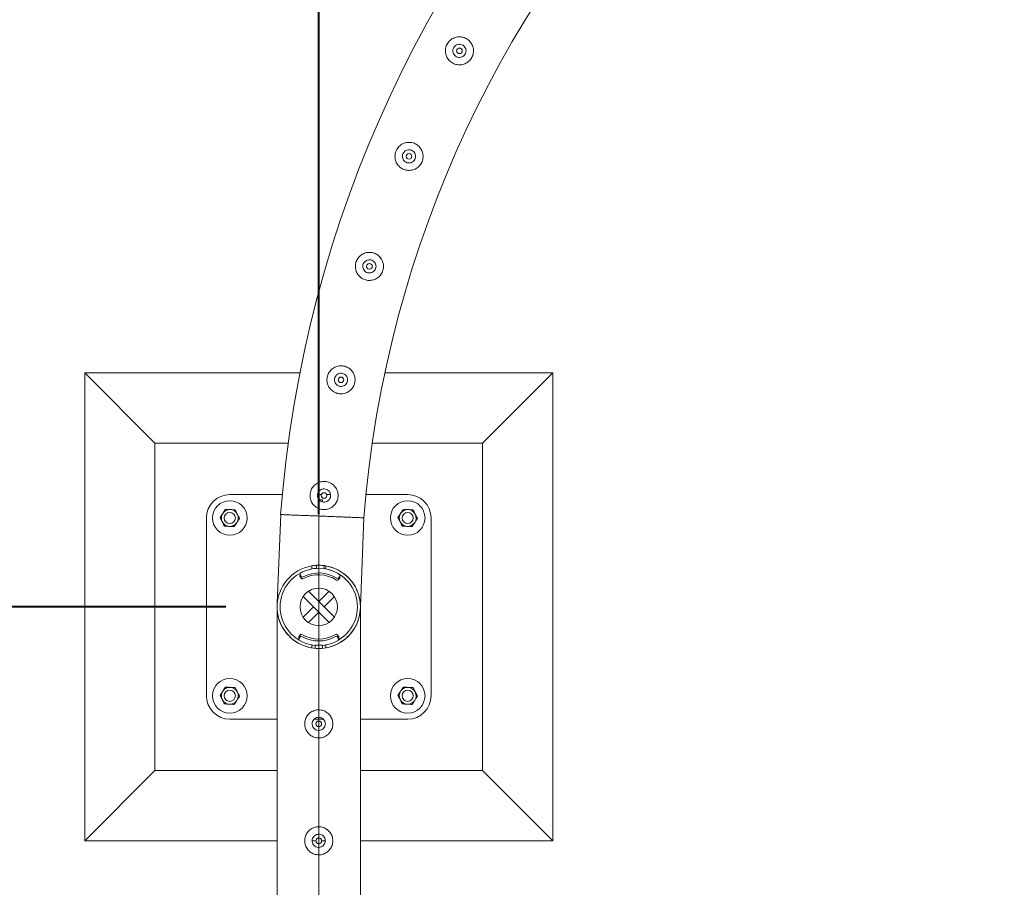
# Model space of a CAD drawing. Units: millimetres. Extents: x 0 to 42, y 0 to 29.8.
# Drawn here: x 10.7 to 11.7, y 22.5 to 23.4 of the extents above; entities that cross this region are included whole.
import ezdxf

# ---------------------------------------------------------------- set-up
doc = ezdxf.new("R2010")
doc.units = ezdxf.units.MM
doc.linetypes.add('CENTERX2', pattern=[2.032, 1.27, -0.254, 0.254, -0.254])
doc.layers.add('LE_NORM', color=179, linetype='Continuous', lineweight=40)
doc.layers.add('SLD-0_0', color=179, linetype='Continuous')
doc.styles.add('SLDTEXTSTYLE0', font='TXT', dxfattribs={"width": 0.605})
doc.dimstyles.new('SLDDIMSTYLE0', dxfattribs={"dimtxt": 0.35, "dimasz": 0.3, "dimexe": 0, "dimexo": 0.0625, "dimgap": 0.0875, "dimtad": 1, "dimdec": 0, "dimlfac": 100, "dimrnd": 1e-09, "dimzin": 12, "dimdsep": 46, "dimtxsty": 'SLDTEXTSTYLE0', "dimsah": 1, "dimcen": 0.09, "dimadec": 0, "dimazin": 3, "dimtfac": 1, "dimtofl": 0, "dimtmove": 0, "dimatfit": 3, "dimfxl": 0, "dimfrac": 2, "dimtolj": 1, "dimtzin": 12, "dimarcsym": 0})
doc.dimstyles.new('SLDDIMSTYLE1', dxfattribs={"dimtxt": 0.35, "dimasz": 0.3, "dimexe": 0, "dimexo": 0.0625, "dimgap": 0.0875, "dimtad": 1, "dimlfac": 100, "dimrnd": 1e-09, "dimzin": 12, "dimdsep": 46, "dimtxsty": 'SLDTEXTSTYLE0', "dimsah": 1, "dimcen": 0.09, "dimadec": 0, "dimazin": 3, "dimtfac": 1, "dimtofl": 0, "dimtmove": 0, "dimatfit": 3, "dimfxl": 0, "dimfrac": 2, "dimtolj": 1, "dimtzin": 12, "dimarcsym": 0})

# ---------------------------------------------------------------- blocks, each defined once
blk = doc.blocks.new('_D_2')
at = {"layer": 'SLD-0_0', "color": 7}
for p, q in [((20.9009, 24), (8.3539, 24)), ((8.453, 14), (8.453, 24)), ((19.0993, 14), (8.3539, 14))]:
    blk.add_line(p, q, dxfattribs=at)
for points in [[(8.453, 24), (8.353, 23.7), (8.553, 23.7)], [(8.453, 14), (8.553, 14.3), (8.353, 14.3)]]:
    blk.add_solid(points, dxfattribs=at)
at = {"layer": 'SLD-0_0', "color": 7, "insert": (8.0018, 18.4653), "char_height": 0.35, "attachment_point": 1, "rotation": 90, "style": 'SLDTEXTSTYLE0'}
blk.add_mtext('1000', dxfattribs=at)
blk = doc.blocks.new('_D_12')
at = {"layer": 'LE_NORM'}
for p, q in [((10.9009, 22.75), (9.2102, 22.75)), ((9.3093, 20.5), (9.3093, 22.75)), ((10.9009, 20.5), (9.2102, 20.5))]:
    blk.add_line(p, q, dxfattribs=at)
for points in [[(9.3093, 22.75), (9.2093, 22.45), (9.4093, 22.45)], [(9.3093, 20.5), (9.4093, 20.8), (9.2093, 20.8)]]:
    blk.add_solid(points, dxfattribs=at)
at = {"layer": 'LE_NORM', "insert": (8.8581, 21.224), "char_height": 0.35, "attachment_point": 1, "rotation": 90, "style": 'SLDTEXTSTYLE0'}
blk.add_mtext('225', dxfattribs=at)
blk = doc.blocks.new('_D_13')
at = {"layer": 'LE_NORM'}
for p, q in [((12.1508, 24), (9.2102, 24)), ((9.3093, 22.75), (9.3093, 24)), ((10.9009, 22.75), (9.2102, 22.75))]:
    blk.add_line(p, q, dxfattribs=at)
for points in [[(9.3093, 24), (9.2093, 23.7), (9.4093, 23.7)], [(9.3093, 22.75), (9.4093, 23.05), (9.2093, 23.05)]]:
    blk.add_solid(points, dxfattribs=at)
at = {"layer": 'LE_NORM', "insert": (8.8581, 22.974), "char_height": 0.35, "attachment_point": 1, "rotation": 90, "style": 'SLDTEXTSTYLE0'}
blk.add_mtext('125', dxfattribs=at)
blk = doc.blocks.new('_D_14')
at = {"layer": 'LE_NORM'}
for p, q in [((11, 22.8491), (11, 25.6991)), ((12.2499, 24.0991), (12.2499, 25.6991)), ((11, 25.6), (12.2499, 25.6))]:
    blk.add_line(p, q, dxfattribs=at)
for points in [[(11, 25.6), (11.3, 25.5), (11.3, 25.7)], [(12.2499, 25.6), (11.9499, 25.7), (11.9499, 25.5)]]:
    blk.add_solid(points, dxfattribs=at)
at = {"layer": 'LE_NORM', "insert": (11.2239, 26.0512), "char_height": 0.35, "attachment_point": 1, "style": 'SLDTEXTSTYLE0'}
blk.add_mtext('125', dxfattribs=at)

msp = doc.modelspace()

# ---------------------------------------------------------------- linework, layer by layer
at = {"color": 7, "linetype": 'Continuous', "lineweight": 0}
for p, q in [((10.75, 23), (10.75, 22.5)), ((10.75, 23), (10.825, 22.925)), ((10.98001, 23), (10.75, 23)), ((11.25, 23), (11.07081, 23)), ((11.25, 23), (11.175, 22.925)), ((11.25, 22.5), (11.25, 23)), ((10.96748, 22.925), (10.825, 22.925)), ((10.825, 22.925), (10.825, 22.575)), ((11.175, 22.925), (11.05739, 22.925)), ((11.175, 22.575), (11.175, 22.925)), ((10.96112, 22.87), (10.905, 22.87)), ((11.00285, 22.87), (10.9988, 22.87)), ((11.004, 22.86431), (11.00053, 22.86431)), ((11.004, 22.86431), (11.004, 22.8643)), ((11.004, 22.86227), (11.004, 22.8643)), ((11.01257, 22.87), (11.00851, 22.87)), ((11.095, 22.87), (11.05044, 22.87)), ((10.88, 22.845), (10.88, 22.655)), ((10.95935, 22.84865), (10.95567, 22.75386)), ((11.0445, 22.75041), (11.04818, 22.8452)), ((11.12, 22.655), (11.12, 22.845)), ((10.9925, 22.79056), (10.9925, 22.79381)), ((10.99759, 22.79089), (10.99772, 22.79438)), ((10.99759, 22.79089), (11.00558, 22.79058)), ((10.99759, 22.79089), (11.00558, 22.79058)), ((10.99759, 22.79089), (10.99759, 22.79089)), ((11.00558, 22.79058), (11.00571, 22.79404)), ((11.00558, 22.79058), (11.00558, 22.79058)), ((11.00734, 22.7906), (11.00559, 22.79088)), ((11.0075, 22.79381), (11.0075, 22.79056)), ((10.98001, 22.78507), (10.97993, 22.78307)), ((10.98014, 22.78224), (10.98117, 22.78053)), ((10.98022, 22.78424), (10.98125, 22.78253)), ((11.02114, 22.77898), (11.0223, 22.78061)), ((11.02121, 22.78097), (11.02238, 22.7826)), ((11.02257, 22.78142), (11.02265, 22.78341)), ((11.01103, 22.73332), (10.98332, 22.76103)), ((11.01668, 22.73897), (10.98897, 22.76668)), ((11, 22.75566), (11.01103, 22.76668)), ((11.00566, 22.75), (11.01668, 22.76103)), ((10.95555, 22.74789), (10.95555, 20.54445)), ((10.95567, 22.75386), (10.95567, 22.75386)), ((10.99434, 22.75), (10.98332, 22.73897)), ((10.99434, 22.75), (11, 22.74434)), ((11.00566, 22.75), (11, 22.75566)), ((11.04445, 22.74786), (11.04445, 22.74789)), ((11.04445, 20.50214), (11.04445, 22.74786)), ((11, 22.74434), (10.98897, 22.73332)), ((10.97866, 22.71755), (10.97866, 22.71555)), ((10.98, 22.72004), (10.97891, 22.71837)), ((10.98, 22.71804), (10.97891, 22.71637)), ((11.02109, 22.71837), (11.02, 22.72004)), ((11.02109, 22.71637), (11.02, 22.71804)), ((11.02134, 22.71555), (11.02134, 22.71755)), ((10.9925, 22.70619), (10.9925, 22.70944)), ((11.004, 22.70905), (10.996, 22.70905)), ((11.004, 22.70905), (10.996, 22.70905)), ((10.996, 22.70905), (10.996, 22.70905)), ((10.996, 22.70905), (10.996, 22.70574)), ((11.004, 22.70905), (11.004, 22.70905)), ((11.004, 22.70905), (11.004, 22.70574)), ((11.0075, 22.70944), (11.0075, 22.70619)), ((10.905, 22.63), (10.95555, 22.63)), ((10.99516, 22.63), (11.00484, 22.63)), ((11.04445, 22.63), (11.095, 22.63)), ((10.75, 22.5), (10.825, 22.575)), ((10.825, 22.575), (10.95555, 22.575)), ((11.04445, 22.575), (11.175, 22.575)), ((11.25, 22.5), (11.175, 22.575)), ((10.75, 22.5), (10.95555, 22.5)), ((10.99295, 22.5), (10.997, 22.5)), ((11.00297, 22.5), (11.00696, 22.5)), ((11.04445, 22.5), (11.25, 22.5))]:
    msp.add_line(p, q, dxfattribs=at)
at = {"color": 7, "linetype": 'Continuous', "lineweight": 0, "flags": 128}
for points in [[(10.95935, 22.84865), (10.95939, 22.84865), (10.95975, 22.84864), (10.96046, 22.84861), (10.96152, 22.84857), (10.96292, 22.84851), (10.96465, 22.84845), (10.96669, 22.84837), (10.96904, 22.84828), (10.97166, 22.84817), (10.97454, 22.84806), (10.97766, 22.84794), (10.98098, 22.84781), (10.98449, 22.84768), (10.98816, 22.84753), (10.99195, 22.84739), (10.99583, 22.84723), (10.99978, 22.84708), (11.00376, 22.84693), (11.00774, 22.84677), (11.01169, 22.84662), (11.01558, 22.84647), (11.01937, 22.84632), (11.02304, 22.84618), (11.02654, 22.84604), (11.02987, 22.84591), (11.03299, 22.84579), (11.03587, 22.84568), (11.03849, 22.84558), (11.04083, 22.84549), (11.04288, 22.84541), (11.04461, 22.84534), (11.04601, 22.84529), (11.04707, 22.84525), (11.04778, 22.84522), (11.04814, 22.8452), (11.04818, 22.8452)], [(10.99509, 22.79096), (10.99436, 22.79086), (10.9925, 22.79056)], [(10.98341, 22.78764), (10.98274, 22.78733), (10.98078, 22.78633)], [(11.04445, 22.74786), (11.04445, 22.74788), (11.04444, 22.74769), (11.04436, 22.7465), (11.04396, 22.74314), (11.04327, 22.73961), (11.04136, 22.73358), (11.0385, 22.72769), (11.03467, 22.7221), (11.0317, 22.71877), (11.02828, 22.71564), (11.02442, 22.7128), (11.01925, 22.70988), (11.0135, 22.7076), (11.00827, 22.70628), (11.0028, 22.70559), (10.99724, 22.70559), (10.99175, 22.70627), (10.98671, 22.70753), (10.98198, 22.70931), (10.97792, 22.71137), (10.9742, 22.71375), (10.97085, 22.71638), (10.96683, 22.72033), (10.96346, 22.7246), (10.96073, 22.72907), (10.9589, 22.73294), (10.95748, 22.73689), (10.95621, 22.74211), (10.95576, 22.74515), (10.95565, 22.74634), (10.95558, 22.74739), (10.95555, 22.74781), (10.95555, 22.74789), (10.95555, 22.74789)], [(10.9925, 22.70926), (10.99381, 22.70903), (10.996, 22.70875)], [(11.004, 22.70875), (11.00619, 22.70903), (11.0075, 22.70926)]]:
    msp.add_lwpolyline(points, dxfattribs=at)
at = {"color": 7, "linetype": 'Continuous', "lineweight": 0}
for centre, radius in [((11.15027, 23.34421), 0.003), ((11.09644, 23.23144), 0.003), ((11.05413, 23.11387), 0.003), ((11.02378, 22.99265), 0.003), ((10.905, 22.845), 0.0185), ((11.00568, 22.86901), 0.003), ((11.095, 22.845), 0.0185), ((10.905, 22.845), 0.006), ((11.095, 22.845), 0.006), ((11, 22.75), 0.02), ((10.905, 22.655), 0.0185), ((11.095, 22.655), 0.0185), ((10.905, 22.655), 0.006), ((11.095, 22.655), 0.006), ((11, 22.625), 0.003), ((11, 22.5), 0.003)]:
    msp.add_circle(centre, radius, dxfattribs=at)
for centre, radius, start, end in [((12.25, 22.75), 1.29445, 94.37099, 175.62883), ((12.25, 22.75), 1.20555, 94.52886, 175.47089), ((10.905, 22.845), 0.025, 90, 180), ((11.095, 22.845), 0.025, 0, 90), ((10.905, 22.845), 0.009, 86.84238, 146.84238), ((10.905, 22.845), 0.009, 26.84238, 86.84238), ((11.095, 22.845), 0.009, 86.84238, 146.84238), ((11.095, 22.845), 0.009, 26.84238, 86.84238), ((10.905, 22.845), 0.009, 146.84238, 206.84238), ((10.905, 22.845), 0.009, 326.84238, 26.84238), ((11.095, 22.845), 0.009, 146.84238, 206.84238), ((11.095, 22.845), 0.009, 326.84238, 26.84238), ((10.905, 22.845), 0.009, 206.84238, 266.84238), ((10.905, 22.845), 0.009, 266.84238, 326.84238), ((11.095, 22.845), 0.009, 206.84238, 266.84238), ((11.095, 22.845), 0.009, 266.84238, 326.84238), ((11, 22.75), 0.04445, 99.71392, 260.28608), ((11, 22.75), 0.04125, 100.47568, 259.52432), ((11.00005, 22.75125), 0.04002, 93.51042, 102.81348), ((11, 22.75), 0.04445, 279.71392, 80.28608), ((11, 22.75), 0.04125, 280.47568, 79.52432), ((11.00006, 22.75126), 0.04, 56.77629, 75.43668), ((10.98142, 22.78302), 0.0015, 177.76123, 211.08385), ((10.9815, 22.78501), 0.0015, 118.73522, 211.07615), ((10.98246, 22.7813), 0.0015, 211.07705, 298.64337), ((10.98254, 22.7833), 0.0015, 211.06892, 298.65151), ((10.99997, 22.74925), 0.03502, 56.9028, 118.64999), ((11.00005, 22.75125), 0.03502, 56.90438, 118.64853), ((11.01999, 22.78185), 0.0015, 236.89129, 324.49024), ((11.02116, 22.78347), 0.0015, 324.49213, 56.82331), ((11.02108, 22.78147), 0.0015, 324.53835, 357.82594), ((11.01991, 22.77985), 0.0015, 236.90632, 324.47838), ((10.98015, 22.71755), 0.00149, 146.62608, 180.16156), ((10.98016, 22.71555), 0.0015, 146.74039, 221.71581), ((10.98126, 22.71922), 0.0015, 59.13621, 146.70318), ((10.98126, 22.71722), 0.0015, 59.13621, 146.70318), ((11, 22.75057), 0.03502, 239.12584, 300.87416), ((11, 22.74857), 0.03502, 239.12584, 300.87416), ((11.01874, 22.71922), 0.0015, 33.29682, 120.86379), ((11.01874, 22.71722), 0.0015, 33.29682, 120.86379), ((11.01984, 22.71555), 0.0015, 313.83776, 33.28636), ((11.01985, 22.71755), 0.00149, 359.83844, 33.37392), ((10.905, 22.655), 0.009, 86.84238, 146.84238), ((10.905, 22.655), 0.009, 26.84238, 86.84238), ((11.095, 22.655), 0.009, 86.84238, 146.84238), ((11.095, 22.655), 0.009, 26.84238, 86.84238), ((10.905, 22.655), 0.025, 180, 270), ((10.905, 22.655), 0.009, 146.84238, 206.84238), ((10.905, 22.655), 0.009, 326.84238, 26.84238), ((11.095, 22.655), 0.009, 146.84238, 206.84238), ((11.095, 22.655), 0.025, 270, 360), ((11.095, 22.655), 0.009, 326.84238, 26.84238), ((10.905, 22.655), 0.009, 206.84238, 266.84238), ((10.905, 22.655), 0.009, 266.84238, 326.84238), ((11.095, 22.655), 0.009, 206.84238, 266.84238), ((11.095, 22.655), 0.009, 266.84238, 326.84238)]:
    msp.add_arc(centre, radius, start, end, dxfattribs=at)
for points, knots in [([(11.13773, 23.35245), (11.13732, 23.35176), (11.1365, 23.35036), (11.1357, 23.34806), (11.13528, 23.34568), (11.13523, 23.34325), (11.13559, 23.34083), (11.13634, 23.33845), (11.13751, 23.33619), (11.13905, 23.33414), (11.14092, 23.33239), (11.14302, 23.331), (11.14529, 23.33), (11.14763, 23.32938), (11.15003, 23.32915), (11.15245, 23.3293), (11.15485, 23.32986), (11.15718, 23.33082), (11.15934, 23.33218), (11.16126, 23.33389), (11.16283, 23.3359), (11.16403, 23.33808), (11.16483, 23.34038), (11.16526, 23.34274), (11.1653, 23.34514), (11.16496, 23.34756), (11.16421, 23.34993), (11.16305, 23.3522), (11.1615, 23.35426), (11.15964, 23.35601), (11.15754, 23.35741), (11.15529, 23.35842), (11.15294, 23.35903), (11.15054, 23.35927), (11.14813, 23.35912), (11.14571, 23.35858), (11.14339, 23.35762), (11.14122, 23.35626), (11.13927, 23.35455), (11.13825, 23.35315), (11.13773, 23.35245)], [0, 0, 0, 0, 0.0255519, 0.0510976, 0.0766086, 0.1021277, 0.1284057, 0.1546824, 0.1820542, 0.2094234, 0.2362583, 0.2630882, 0.2886488, 0.3142161, 0.3396539, 0.3650968, 0.3916602, 0.4182169, 0.4456435, 0.4730593, 0.4995865, 0.5261067, 0.5513141, 0.5765209, 0.602096, 0.6276744, 0.6546557, 0.6816406, 0.7089534, 0.7362595, 0.7623553, 0.7884527, 0.8137514, 0.8390501, 0.8650131, 0.8909748, 0.9181456, 0.9453151, 0.9726604, 1, 1, 1, 1]), ([(11.14624, 23.35), (11.14694, 23.35039), (11.14833, 23.35117), (11.15076, 23.35137), (11.1531, 23.35082), (11.15511, 23.34951), (11.15658, 23.34763), (11.15736, 23.34536), (11.15734, 23.34295), (11.15653, 23.34069), (11.15502, 23.33883), (11.15299, 23.33757), (11.15065, 23.33704), (11.14826, 23.33731), (11.14609, 23.33836), (11.14441, 23.34006), (11.14337, 23.34221), (11.14309, 23.3446), (11.14363, 23.34694), (11.14476, 23.34881), (11.14581, 23.34965), (11.14624, 23.35)], [0, 0, 0, 0, 0.05391409, 0.10778852, 0.16161556, 0.21476975, 0.26764308, 0.32106444, 0.37501395, 0.42865593, 0.48161074, 0.53458687, 0.5882358, 0.64218422, 0.69557928, 0.74845205, 0.8016257, 0.85546578, 0.90930364, 0.96246634, 1, 1, 1, 1]), ([(11.08562, 23.24184), (11.0851, 23.24124), (11.08404, 23.24004), (11.08284, 23.23793), (11.08198, 23.23567), (11.08149, 23.23331), (11.08138, 23.23091), (11.08166, 23.22851), (11.08233, 23.22616), (11.08339, 23.22389), (11.08486, 23.2218), (11.08666, 23.21997), (11.08875, 23.21848), (11.091, 23.21739), (11.09337, 23.2167), (11.09577, 23.21639), (11.09818, 23.21648), (11.10057, 23.21695), (11.10288, 23.21782), (11.10507, 23.21909), (11.10703, 23.22073), (11.1087, 23.22268), (11.10999, 23.22487), (11.11089, 23.22718), (11.11138, 23.22956), (11.11149, 23.23195), (11.11122, 23.23434), (11.11056, 23.2367), (11.10949, 23.23897), (11.10804, 23.24107), (11.10623, 23.2429), (11.10416, 23.24439), (11.1019, 23.24548), (11.09955, 23.24619), (11.09715, 23.24649), (11.09473, 23.24641), (11.09235, 23.24594), (11.08996, 23.24505), (11.08765, 23.24373), (11.0863, 23.24247), (11.08562, 23.24184)], [0, 0, 0, 0, 0.0254152, 0.0508237, 0.0762525, 0.1016846, 0.1269492, 0.1522126, 0.1786463, 0.2050757, 0.2324762, 0.2598715, 0.286576, 0.313281, 0.3387597, 0.3642411, 0.3897555, 0.4152635, 0.4419561, 0.4686476, 0.4960687, 0.523481, 0.5498457, 0.5762107, 0.6013624, 0.6265228, 0.6522198, 0.6779188, 0.7050199, 0.7321157, 0.7593578, 0.7865868, 0.812554, 0.8385195, 0.8638177, 0.8891174, 0.9151995, 0.9412875, 0.9706459, 1, 1, 1, 1]), ([(11.09239, 23.23722), (11.09309, 23.23761), (11.09448, 23.23839), (11.09691, 23.23861), (11.09924, 23.23806), (11.10126, 23.23676), (11.10274, 23.23489), (11.10352, 23.23262), (11.10351, 23.23021), (11.10271, 23.22794), (11.10121, 23.22608), (11.09919, 23.22481), (11.09685, 23.22427), (11.09445, 23.22454), (11.09229, 23.22558), (11.09059, 23.22727), (11.08954, 23.22941), (11.08926, 23.23181), (11.08979, 23.23415), (11.09092, 23.23602), (11.09196, 23.23687), (11.09239, 23.23722)], [0, 0, 0, 0, 0.0539048, 0.1078296, 0.1614808, 0.2144573, 0.2674348, 0.3210657, 0.3750206, 0.4284348, 0.4812976, 0.5344439, 0.5882687, 0.6421185, 0.6952994, 0.7481606, 0.8015499, 0.8554885, 0.9091641, 0.9621656, 1, 1, 1, 1]), ([(11.04327, 23.12421), (11.04274, 23.1236), (11.04169, 23.12239), (11.04049, 23.12026), (11.03964, 23.11797), (11.03916, 23.11559), (11.03909, 23.11318), (11.03938, 23.1108), (11.04006, 23.10848), (11.04113, 23.10624), (11.04259, 23.10418), (11.0444, 23.10236), (11.0465, 23.10087), (11.04878, 23.09978), (11.05118, 23.09909), (11.0536, 23.09881), (11.05601, 23.09892), (11.05838, 23.09941), (11.06066, 23.10029), (11.06282, 23.10155), (11.06477, 23.10319), (11.06643, 23.10515), (11.06772, 23.10736), (11.06862, 23.1097), (11.06909, 23.11212), (11.06918, 23.11452), (11.06888, 23.1169), (11.06821, 23.11923), (11.06715, 23.12146), (11.0657, 23.12353), (11.06389, 23.12535), (11.0618, 23.12684), (11.05951, 23.12794), (11.05713, 23.12863), (11.0547, 23.12892), (11.05229, 23.12882), (11.04992, 23.12833), (11.04756, 23.12743), (11.04528, 23.1261), (11.04394, 23.12484), (11.04327, 23.12421)], [0, 0, 0, 0, 0.02563873, 0.05126596, 0.07693536, 0.10259847, 0.12777403, 0.15295222, 0.17897422, 0.20500221, 0.23227523, 0.25953985, 0.28659045, 0.31363863, 0.33938465, 0.36514259, 0.39047911, 0.41581991, 0.44213916, 0.4684568, 0.49583219, 0.52320286, 0.55001362, 0.57681392, 0.60216416, 0.62752097, 0.65289273, 0.67826699, 0.70501504, 0.73175914, 0.75916327, 0.78655393, 0.81290766, 0.83925917, 0.86459987, 0.88993429, 0.91568623, 0.94143989, 0.97072412, 1, 1, 1, 1]), ([(11.05007, 23.11963), (11.05077, 23.12002), (11.05216, 23.12081), (11.05458, 23.12103), (11.05692, 23.12049), (11.05894, 23.1192), (11.06042, 23.11734), (11.06122, 23.11507), (11.06121, 23.11265), (11.06042, 23.11039), (11.05893, 23.10852), (11.05691, 23.10724), (11.05456, 23.10669), (11.05217, 23.10696), (11.05001, 23.10799), (11.04831, 23.10966), (11.04725, 23.11181), (11.04695, 23.11421), (11.04748, 23.11655), (11.0486, 23.11843), (11.04964, 23.11927), (11.05007, 23.11963)], [0, 0, 0, 0, 0.0538251, 0.1076848, 0.1611415, 0.21403, 0.2671419, 0.3209424, 0.3748166, 0.4280215, 0.4808692, 0.534219, 0.5881648, 0.6418372, 0.694862, 0.7478132, 0.8013973, 0.8553534, 0.9088273, 0.9617193, 1, 1, 1, 1]), ([(11.01287, 23.00295), (11.01234, 23.00233), (11.01129, 23.0011), (11.01009, 22.99894), (11.00924, 22.99662), (11.00879, 22.99421), (11.00874, 22.99178), (11.00907, 22.9894), (11.00978, 22.9871), (11.01085, 22.9849), (11.01231, 22.98288), (11.01412, 22.98108), (11.01623, 22.97961), (11.01854, 22.97852), (11.02097, 22.97785), (11.02342, 22.97759), (11.02584, 22.97773), (11.0282, 22.97825), (11.03045, 22.97915), (11.03257, 22.98041), (11.03449, 22.98205), (11.03613, 22.98401), (11.03742, 22.98624), (11.0383, 22.98862), (11.03876, 22.99107), (11.03882, 22.9935), (11.03849, 22.99587), (11.03779, 22.99818), (11.03672, 23.00036), (11.03527, 23.00241), (11.03346, 23.0042), (11.03136, 23.00568), (11.02904, 23.00677), (11.02663, 23.00745), (11.02417, 23.00771), (11.02176, 23.00758), (11.0194, 23.00706), (11.01708, 23.00615), (11.01483, 23.00481), (11.01353, 23.00357), (11.01287, 23.00295)], [0, 0, 0, 0, 0.02595605, 0.05190777, 0.07791238, 0.10391463, 0.12914605, 0.15438257, 0.18004716, 0.20571373, 0.23272807, 0.25974325, 0.28703897, 0.31432543, 0.34041364, 0.36650264, 0.39180691, 0.41710883, 0.44306228, 0.46903164, 0.49622324, 0.52341015, 0.55056226, 0.57770748, 0.60338543, 0.62906451, 0.65423578, 0.6794109, 0.7057571, 0.73209895, 0.7594997, 0.78690309, 0.81364053, 0.84038073, 0.86586852, 0.8913612, 0.91685945, 0.94236448, 0.97118329, 1, 1, 1, 1]), ([(11.01971, 22.99841), (11.02041, 22.99881), (11.02179, 22.99959), (11.02421, 22.99982), (11.02654, 22.99928), (11.02856, 22.99801), (11.03006, 22.99614), (11.03086, 22.99387), (11.03086, 22.99146), (11.03008, 22.9892), (11.0286, 22.98733), (11.02658, 22.98603), (11.02423, 22.98548), (11.02184, 22.98574), (11.01968, 22.98676), (11.01797, 22.98843), (11.0169, 22.99058), (11.0166, 22.99297), (11.01711, 22.99531), (11.01823, 22.99719), (11.01927, 22.99805), (11.01971, 22.99841)], [0, 0, 0, 0, 0.0537056, 0.107433, 0.160671, 0.2135357, 0.2668503, 0.3207709, 0.3744949, 0.4275055, 0.4804177, 0.5339863, 0.5879499, 0.6414354, 0.6943404, 0.7474308, 0.8012018, 0.8550996, 0.9083641, 0.9612232, 1, 1, 1, 1]), ([(10.99453, 22.87905), (10.99401, 22.87841), (10.99297, 22.87714), (10.99182, 22.87493), (10.99104, 22.87256), (10.99065, 22.87011), (10.99068, 22.86767), (10.99108, 22.86529), (10.99186, 22.86302), (10.993, 22.86087), (10.9945, 22.85891), (10.99634, 22.85718), (10.99849, 22.85577), (11.00084, 22.85474), (11.00331, 22.85413), (11.00578, 22.85394), (11.00822, 22.85417), (11.01055, 22.85476), (11.01277, 22.85572), (11.01483, 22.85704), (11.01668, 22.85872), (11.01826, 22.86071), (11.01949, 22.86298), (11.02031, 22.86539), (11.0207, 22.86788), (11.02069, 22.87033), (11.02028, 22.87271), (11.01951, 22.87498), (11.01838, 22.87711), (11.01688, 22.87909), (11.01504, 22.88082), (11.0129, 22.88224), (11.01055, 22.88327), (11.00809, 22.88389), (11.00561, 22.88408), (11.00319, 22.88387), (11.00085, 22.88328), (10.99857, 22.8823), (10.9964, 22.88092), (10.99515, 22.87967), (10.99453, 22.87905)], [0, 0, 0, 0, 0.02625817, 0.05250853, 0.07881853, 0.10512205, 0.13049882, 0.15588226, 0.18131466, 0.20675499, 0.23350402, 0.26025802, 0.28764824, 0.31503367, 0.34141858, 0.36780972, 0.39315579, 0.41850633, 0.44422545, 0.46994308, 0.49692198, 0.52389484, 0.55122289, 0.5785489, 0.60454309, 0.63053758, 0.65564815, 0.68076527, 0.70679139, 0.73281472, 0.76011843, 0.78741615, 0.81442584, 0.8414222, 0.86712004, 0.89280274, 0.91817262, 0.94354487, 0.97177312, 1, 1, 1, 1]), ([(11.00055, 22.87384), (11.00115, 22.87437), (11.00235, 22.87542), (11.00468, 22.87612), (11.00708, 22.87606), (11.00931, 22.87521), (11.01114, 22.87367), (11.01238, 22.87161), (11.01286, 22.86925), (11.01253, 22.86687), (11.01145, 22.86474), (11.00973, 22.86308), (11.00754, 22.86207), (11.00514, 22.86185), (11.00282, 22.86242), (11.00082, 22.86372), (10.99935, 22.86562), (10.99858, 22.86791), (10.99862, 22.87031), (10.99934, 22.87237), (11.00019, 22.87341), (11.00055, 22.87384)], [0, 0, 0, 0, 0.0538358, 0.1076864, 0.1611488, 0.2140462, 0.2671536, 0.3209543, 0.374831, 0.4280418, 0.4808846, 0.5342264, 0.5881552, 0.6418488, 0.6948687, 0.7478168, 0.8014027, 0.855362, 0.9088415, 0.9617326, 1, 1, 1, 1]), ([(10.89747, 22.84992), (10.89772, 22.85032), (10.89869, 22.85179), (10.89962, 22.85322), (10.90031, 22.85427)], [0, 0, 0, 0, 0.2686561, 1, 1, 1, 1]), ([(10.90031, 22.85427), (10.90115, 22.85423), (10.90285, 22.85413), (10.90461, 22.85404), (10.9055, 22.85399)], [0, 0, 0, 0, 0.4954203, 1, 1, 1, 1]), ([(10.9055, 22.85399), (10.90562, 22.85398), (10.90655, 22.85393), (10.90831, 22.85383), (10.90989, 22.85374), (10.91068, 22.8537)], [0, 0, 0, 0, 0.07011603, 0.53088973, 1, 1, 1, 1]), ([(10.91068, 22.8537), (10.91106, 22.85295), (10.91183, 22.85143), (10.91263, 22.84986), (10.91303, 22.84906)], [0, 0, 0, 0, 0.4954746, 1, 1, 1, 1]), ([(11.08747, 22.84992), (11.08772, 22.85032), (11.08869, 22.85179), (11.08962, 22.85322), (11.09031, 22.85427)], [0, 0, 0, 0, 0.2686561, 1, 1, 1, 1]), ([(11.09031, 22.85427), (11.09115, 22.85423), (11.09285, 22.85413), (11.09461, 22.85404), (11.0955, 22.85399)], [0, 0, 0, 0, 0.4955091, 1, 1, 1, 1]), ([(11.0955, 22.85399), (11.09562, 22.85398), (11.09655, 22.85393), (11.09831, 22.85383), (11.09989, 22.85374), (11.10068, 22.8537)], [0, 0, 0, 0, 0.0699358, 0.5307116, 1, 1, 1, 1]), ([(11.10068, 22.8537), (11.10107, 22.85295), (11.10183, 22.85143), (11.10263, 22.84986), (11.10303, 22.84906)], [0, 0, 0, 0, 0.4954345, 1, 1, 1, 1]), ([(10.89462, 22.84557), (10.89486, 22.84594), (10.89579, 22.84736), (10.89675, 22.84883), (10.89747, 22.84992)], [0, 0, 0, 0, 0.257531, 1, 1, 1, 1]), ([(10.89697, 22.84094), (10.89691, 22.84105), (10.89649, 22.84188), (10.8957, 22.84345), (10.89498, 22.84486), (10.89462, 22.84557)], [0, 0, 0, 0, 0.07010145, 0.5307756, 1, 1, 1, 1]), ([(10.91253, 22.84008), (10.91279, 22.84047), (10.91376, 22.84195), (10.91469, 22.84338), (10.91538, 22.84443)], [0, 0, 0, 0, 0.2686561, 1, 1, 1, 1]), ([(10.91303, 22.84906), (10.91309, 22.84895), (10.91351, 22.84812), (10.9143, 22.84655), (10.91502, 22.84514), (10.91538, 22.84443)], [0, 0, 0, 0, 0.07010145, 0.5307756, 1, 1, 1, 1]), ([(10.95947, 22.84865), (10.95945, 22.84865), (10.9594, 22.84865), (10.96069, 22.8486), (10.96321, 22.8485), (10.96648, 22.84838), (10.96987, 22.84824), (10.97206, 22.84816), (10.97316, 22.84812)], [0, 0, 0, 0, 0.1177364, 0.3254814, 0.5332003, 0.7409235, 0.8704662, 1, 1, 1, 1]), ([(10.97316, 22.84812), (10.97506, 22.84804), (10.97885, 22.84789), (10.98548, 22.84764), (10.99257, 22.84736), (10.99999, 22.84707), (11.00752, 22.84678), (11.01494, 22.84649), (11.02205, 22.84622), (11.02864, 22.84596), (11.03451, 22.84573), (11.03952, 22.84554), (11.0435, 22.84538), (11.04634, 22.84527), (11.04798, 22.84521), (11.04807, 22.84521), (11.04812, 22.8452)], [0, 0, 0, 0, 0.0724156, 0.1448279, 0.2172356, 0.2896442, 0.362086, 0.4345317, 0.5069827, 0.5794341, 0.651867, 0.7243018, 0.796682, 0.8690658, 0.9413925, 1, 1, 1, 1]), ([(11.08462, 22.84557), (11.08486, 22.84594), (11.08579, 22.84736), (11.08675, 22.84883), (11.08747, 22.84992)], [0, 0, 0, 0, 0.257531, 1, 1, 1, 1]), ([(11.08697, 22.84094), (11.08691, 22.84105), (11.08649, 22.84188), (11.0857, 22.84345), (11.08498, 22.84486), (11.08462, 22.84557)], [0, 0, 0, 0, 0.07010145, 0.5307756, 1, 1, 1, 1]), ([(11.10253, 22.84008), (11.10279, 22.84047), (11.10375, 22.84195), (11.10469, 22.84338), (11.10538, 22.84443)], [0, 0, 0, 0, 0.2686561, 1, 1, 1, 1]), ([(11.10303, 22.84906), (11.10309, 22.84895), (11.10351, 22.84812), (11.1043, 22.84655), (11.10502, 22.84514), (11.10538, 22.84443)], [0, 0, 0, 0, 0.07010145, 0.5307756, 1, 1, 1, 1]), ([(10.89932, 22.8363), (10.89893, 22.83705), (10.89817, 22.83857), (10.89737, 22.84014), (10.89697, 22.84094)], [0, 0, 0, 0, 0.4954345, 1, 1, 1, 1]), ([(10.9045, 22.83601), (10.90438, 22.83602), (10.90345, 22.83607), (10.90169, 22.83617), (10.90011, 22.83626), (10.89932, 22.8363)], [0, 0, 0, 0, 0.0699381, 0.5307103, 1, 1, 1, 1]), ([(10.90969, 22.83573), (10.90885, 22.83577), (10.90715, 22.83587), (10.90539, 22.83596), (10.9045, 22.83601)], [0, 0, 0, 0, 0.49551033, 1, 1, 1, 1]), ([(10.90969, 22.83573), (10.90993, 22.83609), (10.91086, 22.83751), (10.91182, 22.83898), (10.91253, 22.84008)], [0, 0, 0, 0, 0.2575679, 1, 1, 1, 1]), ([(11.08932, 22.8363), (11.08894, 22.83705), (11.08817, 22.83857), (11.08737, 22.84014), (11.08697, 22.84094)], [0, 0, 0, 0, 0.4954746, 1, 1, 1, 1]), ([(11.0945, 22.83601), (11.09438, 22.83602), (11.09345, 22.83607), (11.09169, 22.83617), (11.09011, 22.83626), (11.08932, 22.8363)], [0, 0, 0, 0, 0.0701184, 0.5308884, 1, 1, 1, 1]), ([(11.09969, 22.83573), (11.09885, 22.83577), (11.09715, 22.83587), (11.09539, 22.83596), (11.0945, 22.83601)], [0, 0, 0, 0, 0.4954215, 1, 1, 1, 1]), ([(11.09969, 22.83573), (11.09993, 22.83609), (11.10086, 22.83751), (11.10182, 22.83898), (11.10253, 22.84008)], [0, 0, 0, 0, 0.2575679, 1, 1, 1, 1]), ([(10.9925, 22.79381), (10.99381, 22.79402), (10.99683, 22.79452), (10.99996, 22.79449), (11.00173, 22.79447)], [0, 0, 0, 0, 0.4347537, 1, 1, 1, 1]), ([(11.00173, 22.79447), (11.00371, 22.79431), (11.00766, 22.794), (11.01335, 22.79257), (11.01862, 22.79054), (11.02331, 22.78802), (11.02742, 22.78516), (11.03098, 22.78206), (11.03448, 22.7783), (11.03773, 22.77384), (11.04052, 22.76869), (11.0425, 22.76355), (11.04368, 22.75886), (11.04424, 22.75516), (11.04444, 22.75254), (11.04449, 22.75104), (11.0445, 22.75041), (11.0445, 22.75041), (11.0445, 22.75041)], [0, 0, 0, 0, 0.0710861, 0.1421999, 0.2128386, 0.2835468, 0.349955, 0.4166054, 0.4831164, 0.5753025, 0.6678288, 0.7601402, 0.8441482, 0.909228, 0.9508704, 0.9823385, 0.9942969, 1, 1, 1, 1]), ([(10.95567, 22.75386), (10.95567, 22.75386), (10.95566, 22.75382), (10.9557, 22.75425), (10.95579, 22.75512), (10.95612, 22.75761), (10.95668, 22.76068), (10.95761, 22.76334), (10.95795, 22.76432)], [0, 0, 0, 0, 0.017225, 0.07257, 0.185057, 0.2984071, 0.7427233, 1, 1, 1, 1]), ([(10.89747, 22.65992), (10.89772, 22.66032), (10.89869, 22.66179), (10.89962, 22.66322), (10.90031, 22.66427)], [0, 0, 0, 0, 0.2686284, 1, 1, 1, 1]), ([(10.90031, 22.66427), (10.90115, 22.66423), (10.90285, 22.66413), (10.90461, 22.66404), (10.9055, 22.66399)], [0, 0, 0, 0, 0.4954215, 1, 1, 1, 1]), ([(10.9055, 22.66399), (10.90562, 22.66398), (10.90655, 22.66393), (10.90831, 22.66383), (10.90989, 22.66374), (10.91068, 22.6637)], [0, 0, 0, 0, 0.0701184, 0.5308884, 1, 1, 1, 1]), ([(10.91068, 22.6637), (10.91106, 22.66295), (10.91183, 22.66143), (10.91263, 22.65986), (10.91303, 22.65906)], [0, 0, 0, 0, 0.4954746, 1, 1, 1, 1]), ([(11.08747, 22.65992), (11.08772, 22.66032), (11.08869, 22.66179), (11.08962, 22.66322), (11.09031, 22.66427)], [0, 0, 0, 0, 0.2686284, 1, 1, 1, 1]), ([(11.09031, 22.66427), (11.09115, 22.66423), (11.09285, 22.66413), (11.09461, 22.66404), (11.0955, 22.66399)], [0, 0, 0, 0, 0.49551033, 1, 1, 1, 1]), ([(11.0955, 22.66399), (11.09562, 22.66398), (11.09655, 22.66393), (11.09831, 22.66383), (11.09989, 22.66374), (11.10068, 22.6637)], [0, 0, 0, 0, 0.0699381, 0.5307103, 1, 1, 1, 1]), ([(11.10068, 22.6637), (11.10107, 22.66295), (11.10183, 22.66143), (11.10263, 22.65986), (11.10303, 22.65906)], [0, 0, 0, 0, 0.4954345, 1, 1, 1, 1]), ([(10.89462, 22.65557), (10.89486, 22.65594), (10.89579, 22.65736), (10.89675, 22.65883), (10.89747, 22.65992)], [0, 0, 0, 0, 0.2575582, 1, 1, 1, 1]), ([(10.89697, 22.65094), (10.89691, 22.65105), (10.89649, 22.65188), (10.8957, 22.65345), (10.89498, 22.65486), (10.89462, 22.65557)], [0, 0, 0, 0, 0.07010145, 0.5307756, 1, 1, 1, 1]), ([(10.91253, 22.65008), (10.91279, 22.65047), (10.91376, 22.65195), (10.91469, 22.65338), (10.91538, 22.65443)], [0, 0, 0, 0, 0.2686284, 1, 1, 1, 1]), ([(10.91303, 22.65906), (10.91309, 22.65895), (10.91351, 22.65812), (10.9143, 22.65655), (10.91502, 22.65514), (10.91538, 22.65443)], [0, 0, 0, 0, 0.07010145, 0.5307756, 1, 1, 1, 1]), ([(11.08462, 22.65557), (11.08486, 22.65594), (11.08579, 22.65736), (11.08675, 22.65883), (11.08747, 22.65992)], [0, 0, 0, 0, 0.2575582, 1, 1, 1, 1]), ([(11.08697, 22.65094), (11.08691, 22.65105), (11.08649, 22.65188), (11.0857, 22.65345), (11.08498, 22.65486), (11.08462, 22.65557)], [0, 0, 0, 0, 0.07010145, 0.5307756, 1, 1, 1, 1]), ([(11.10253, 22.65008), (11.10279, 22.65047), (11.10375, 22.65195), (11.10469, 22.65338), (11.10538, 22.65443)], [0, 0, 0, 0, 0.2686284, 1, 1, 1, 1]), ([(11.10303, 22.65906), (11.10309, 22.65895), (11.10351, 22.65812), (11.1043, 22.65655), (11.10502, 22.65514), (11.10538, 22.65443)], [0, 0, 0, 0, 0.07010145, 0.5307756, 1, 1, 1, 1]), ([(10.89932, 22.6463), (10.89893, 22.64705), (10.89817, 22.64857), (10.89737, 22.65014), (10.89697, 22.65094)], [0, 0, 0, 0, 0.4954345, 1, 1, 1, 1]), ([(10.9045, 22.64601), (10.90438, 22.64602), (10.90345, 22.64607), (10.90169, 22.64617), (10.90011, 22.64626), (10.89932, 22.6463)], [0, 0, 0, 0, 0.0699358, 0.5307116, 1, 1, 1, 1]), ([(10.90969, 22.64573), (10.90885, 22.64577), (10.90715, 22.64587), (10.90539, 22.64596), (10.9045, 22.64601)], [0, 0, 0, 0, 0.4955091, 1, 1, 1, 1]), ([(10.90969, 22.64573), (10.90993, 22.64609), (10.91086, 22.64751), (10.91182, 22.64898), (10.91253, 22.65008)], [0, 0, 0, 0, 0.2575582, 1, 1, 1, 1]), ([(11.08932, 22.6463), (11.08894, 22.64705), (11.08817, 22.64857), (11.08737, 22.65014), (11.08697, 22.65094)], [0, 0, 0, 0, 0.4954746, 1, 1, 1, 1]), ([(11.0945, 22.64601), (11.09438, 22.64602), (11.09345, 22.64607), (11.09169, 22.64617), (11.09011, 22.64626), (11.08932, 22.6463)], [0, 0, 0, 0, 0.07011603, 0.53088973, 1, 1, 1, 1]), ([(11.09969, 22.64573), (11.09885, 22.64577), (11.09715, 22.64587), (11.09539, 22.64596), (11.0945, 22.64601)], [0, 0, 0, 0, 0.4954203, 1, 1, 1, 1]), ([(11.09969, 22.64573), (11.09993, 22.64609), (11.10086, 22.64751), (11.10182, 22.64898), (11.10253, 22.65008)], [0, 0, 0, 0, 0.2575582, 1, 1, 1, 1]), ([(10.985, 22.625), (10.98504, 22.62582), (10.98512, 22.62745), (10.98573, 22.62982), (10.98669, 22.63206), (10.98801, 22.63412), (10.98966, 22.63596), (10.99164, 22.63754), (10.99389, 22.63878), (10.99631, 22.63962), (10.99883, 22.64002), (11.00131, 22.64001), (11.00372, 22.63959), (11.00601, 22.63882), (11.00813, 22.63768), (11.01009, 22.6362), (11.01179, 22.63438), (11.01321, 22.63227), (11.01425, 22.62992), (11.01488, 22.62744), (11.01507, 22.62492), (11.01485, 22.62247), (11.01425, 22.62013), (11.0133, 22.61793), (11.012, 22.61589), (11.01035, 22.61405), (11.00838, 22.61248), (11.00614, 22.61123), (11.00371, 22.61039), (11.0012, 22.60998), (10.99871, 22.60999), (10.9963, 22.61039), (10.99402, 22.61118), (10.99188, 22.61231), (10.98994, 22.61379), (10.98822, 22.6156), (10.98681, 22.61771), (10.98577, 22.62004), (10.98512, 22.6225), (10.98504, 22.62417), (10.985, 22.625)], [0, 0, 0, 0, 0.0257912, 0.0515837, 0.0773288, 0.1030761, 0.1297622, 0.1564534, 0.1838603, 0.2112588, 0.2376806, 0.2640976, 0.2894509, 0.3148083, 0.3405122, 0.3662084, 0.3931504, 0.4200914, 0.4474395, 0.4747763, 0.5008462, 0.5269194, 0.5520633, 0.5772088, 0.6031754, 0.6291424, 0.6564019, 0.6836479, 0.7107235, 0.7378017, 0.7635651, 0.7893309, 0.8146604, 0.8400084, 0.8663009, 0.8925949, 0.9199628, 0.9473201, 0.9736619, 1, 1, 1, 1]), ([(11.00705, 22.625), (11.00697, 22.62421), (11.00682, 22.62264), (11.00562, 22.62054), (11.00386, 22.61893), (11.00163, 22.618), (10.99923, 22.61786), (10.99693, 22.61851), (10.99497, 22.61988), (10.99356, 22.62182), (10.99287, 22.62413), (10.99298, 22.62653), (10.99387, 22.62875), (10.99544, 22.63055), (10.99753, 22.63175), (10.9999, 22.63218), (11.00227, 22.63181), (11.00438, 22.63069), (11.006, 22.62894), (11.00691, 22.62693), (11.00701, 22.62557), (11.00705, 22.625)], [0, 0, 0, 0, 0.0531483, 0.1062872, 0.1599023, 0.2138621, 0.2672858, 0.3201702, 0.3733004, 0.4271166, 0.4809833, 0.5341794, 0.5870272, 0.6403793, 0.6943134, 0.748003, 0.8010088, 0.8539515, 0.9075419, 0.9615018, 1, 1, 1, 1]), ([(10.985, 22.5), (10.98504, 22.50082), (10.98512, 22.50245), (10.98573, 22.50482), (10.98669, 22.50706), (10.98801, 22.50912), (10.98966, 22.51096), (10.99164, 22.51254), (10.99389, 22.51378), (10.99631, 22.51462), (10.99883, 22.51502), (11.00131, 22.51501), (11.00372, 22.51459), (11.00601, 22.51382), (11.00813, 22.51268), (11.01009, 22.5112), (11.01179, 22.50938), (11.01321, 22.50727), (11.01425, 22.50492), (11.01488, 22.50244), (11.01507, 22.49992), (11.01485, 22.49747), (11.01425, 22.49513), (11.0133, 22.49293), (11.012, 22.49089), (11.01035, 22.48905), (11.00838, 22.48748), (11.00614, 22.48623), (11.00371, 22.48539), (11.0012, 22.48498), (10.99871, 22.48499), (10.9963, 22.48539), (10.99402, 22.48618), (10.99188, 22.48731), (10.98994, 22.48879), (10.98822, 22.4906), (10.98681, 22.49271), (10.98577, 22.49504), (10.98512, 22.4975), (10.98504, 22.49917), (10.985, 22.5)], [0, 0, 0, 0, 0.0257912, 0.0515837, 0.0773288, 0.1030761, 0.1297622, 0.1564534, 0.1838603, 0.2112588, 0.2376806, 0.2640976, 0.2894509, 0.3148083, 0.3405122, 0.3662084, 0.3931504, 0.4200914, 0.4474395, 0.4747763, 0.5008462, 0.5269194, 0.5520633, 0.5772088, 0.6031754, 0.6291424, 0.6564019, 0.6836479, 0.7107235, 0.7378017, 0.7635651, 0.7893309, 0.8146604, 0.8400084, 0.8663009, 0.8925949, 0.9199628, 0.9473201, 0.9736619, 1, 1, 1, 1]), ([(11.00705, 22.5), (11.00697, 22.49921), (11.00682, 22.49764), (11.00562, 22.49554), (11.00386, 22.49393), (11.00163, 22.493), (10.99923, 22.49286), (10.99693, 22.49351), (10.99497, 22.49488), (10.99356, 22.49682), (10.99287, 22.49913), (10.99298, 22.50153), (10.99387, 22.50375), (10.99544, 22.50555), (10.99753, 22.50675), (10.9999, 22.50718), (11.00227, 22.50681), (11.00438, 22.50569), (11.006, 22.50394), (11.00691, 22.50193), (11.00701, 22.50057), (11.00705, 22.5)], [0, 0, 0, 0, 0.0531483, 0.1062872, 0.1599023, 0.2138621, 0.2672858, 0.3201702, 0.3733004, 0.4271166, 0.4809833, 0.5341794, 0.5870272, 0.6403793, 0.6943134, 0.748003, 0.8010088, 0.8539515, 0.9075419, 0.9615018, 1, 1, 1, 1])]:
    msp.add_open_spline(points, degree=3, knots=knots, dxfattribs=at)
at = {"layer": 'LE_NORM', "linetype": 'CENTERX2', "lineweight": 0}
msp.add_line((11, 22.94789), (11, 20.30211), dxfattribs=at)

# ---------------------------------------------------------------- dimensions: what is measured, and where the dimension line sits
at = {"layer": 'LE_NORM'}
dim = msp.add_linear_dim(base=(12.2499, 25.6), p1=(11, 22.75), p2=(12.2499, 24), dimstyle='SLDDIMSTYLE0', dxfattribs=at)
dim.commit()
dim.dimension.update_dxf_attribs({"geometry": '_D_14', "text_midpoint": (11.62495, 25.6), "dimtype": 160})
for base, p1, p2, picture, middle in [((9.30928, 24), (11, 22.75), (12.2499, 24), '_D_13', (9.30928, 23.375)), ((9.30928, 22.75), (11, 20.5), (11, 22.75), '_D_12', (9.30928, 21.625))]:
    dim = msp.add_linear_dim(base=base, p1=p1, p2=p2, angle=90, dimstyle='SLDDIMSTYLE1', dxfattribs=at)
    dim.commit()
    dim.dimension.update_dxf_attribs({"geometry": picture, "text_midpoint": middle, "dimtype": 160})
at = {"layer": 'SLD-0_0', "color": 7}
dim = msp.add_linear_dim(base=(8.453, 24), p1=(21, 14), p2=(21, 24), angle=90, dimstyle='SLDDIMSTYLE1', dxfattribs=at)
dim.commit()
dim.dimension.update_dxf_attribs({"geometry": '_D_2', "text_midpoint": (8.453, 19), "dimtype": 160})

doc.saveas('drawing.dxf')
